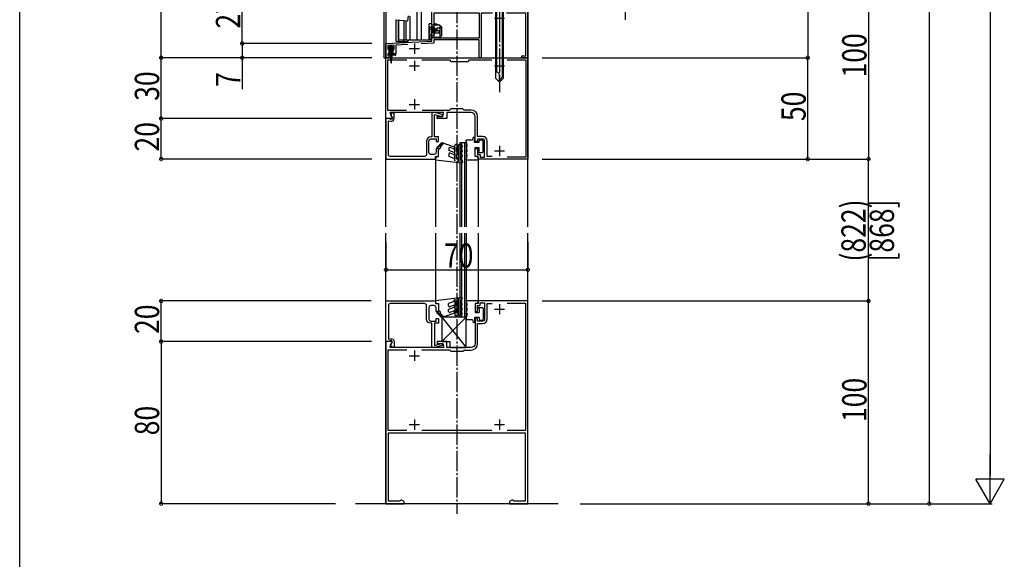
# Model space of a CAD drawing. Extents: x 0 to 1386, y 0 to 2245.
# Drawn here: x 0 to 486, y 967 to 1233 of the extents above; entities that cross this region are included whole.
import ezdxf

# ---------------------------------------------------------------- set-up
doc = ezdxf.new("R2010")
doc.units = 0
doc.linetypes.add('YCENTER_1', pattern=[13, 10, -1, 1, -1])
doc.linetypes.add('YHIDDEN_1', pattern=[4, 3, -1])
doc.layers.get('0').update_dxf_attribs({"linetype": 'CONTINUOUS'})
for name, color, linetype in [('YKK_11', 7, 'CONTINUOUS'), ('YKK_12', 2, 'CONTINUOUS'), ('YKK_13', 4, 'CONTINUOUS'), ('YKK_D', 6, 'CONTINUOUS'), ('YKK_ZWAK', 7, 'CONTINUOUS')]:
    doc.layers.add(name, color=color, linetype=linetype)
doc.styles.get("Standard").update_dxf_attribs({"font": 'txt', "bigfont": 'BIGFONT'})

# ---------------------------------------------------------------- blocks, each defined once
blk = doc.blocks.new('YKKAP-23')
at = {"color": 2, "ltscale": 0.5}
for p, q in [((56, 98.5), (56, 93.5)), ((53.5, 96), (58.5, 96)), ((11.5, 73), (16.5, 73)), ((14, 75.5), (14, 70.5)), ((11.5, 39), (16.5, 39)), ((14, 41.5), (14, 36.5)), ((53.5, 39), (58.5, 39)), ((56, 41.5), (56, 36.5))]:
    blk.add_line(p, q, dxfattribs=at)
at = {"color": 0, "linetype": 'ByBlock', "ltscale": 0.5}
blk.add_lwpolyline([(70, 0), (70, 100), (45.5, 100), (45.5, 98.8), (44, 98.8), (44, 94.8), (45.2, 94.8), (45.2, 97.8), (46.5, 97.8), (46.5, 99), (48.7, 99), (48.7, 91.1, -0.414213), (47.7, 90.1), (45.2, 90.1), (45.2, 91.3), (44, 91.3), (44, 79, -0.414213), (42, 77), (35.46, 77), (35.27, 76.88), (34.73, 76.88), (34.54, 77), (30, 77), (30, 80), (25.2, 80), (25.2, 79), (28.06, 79), (28.6, 77), (2.03, 77), (1.83, 77.34), (3.04, 79.43), (2.71, 80), (0, 80), (0, 0), (9, 0), (9, 1), (7.87, 1.65), (7.3, 1.65), (7.03, 1.48), (6.75, 1.3), (1.3, 1.3), (1.3, 35), (68.7, 35), (68.7, 1.3), (63.25, 1.3), (62.97, 1.48), (62.7, 1.65), (62.13, 1.65), (61, 1), (61, 0)], format="xyb", close=True, dxfattribs=at)
blk.add_lwpolyline([(17.75, 75.9), (31.3, 75.9), (32, 75.2), (38, 75.2), (38.6, 75.8), (42, 75.8, 0.414213), (45.2, 79), (45.2, 88.9), (47.7, 88.9, 0.414213), (49.9, 91.1), (49.9, 98.7), (52.32, 98.7)], format="xyb", dxfattribs=at)
for points in [[(59.75, 98.9), (68.9, 98.9)], [(59.75, 98.9), (68.9, 98.9), (68.9, 36.1), (59.75, 36.1)], [(10.25, 36.1), (1.1, 36.1), (1.1, 75.9), (10.25, 75.9)], [(52.25, 36.1), (17.75, 36.1)]]:
    blk.add_lwpolyline(points, dxfattribs=at)
blk = doc.blocks.new('YKKAP-24')
at = {"color": 0, "linetype": 'ByBlock', "ltscale": 0.5}
blk.add_lwpolyline([(0, 23), (24.4, 23), (24.4, 21.8), (25.9, 21.8), (25.9, 17.8), (24.7, 17.8), (24.7, 19.7, 0.414213), (23.7, 20.7), (22.2, 20.7, 0.414213), (21.2, 19.7), (21.2, 14.1, 0.414213), (22.2, 13.1), (24.7, 13.1), (24.7, 14.3), (25.9, 14.3), (25.9, 12), (23.9, 12), (23.9, 1.03), (27.47, 1.98), (28.1, 1.5), (27.73, 1.02), (23.93, 0), (22.7, 0), (22.7, 12), (22.1, 12, -0.414213), (20, 14.1), (20, 20.7, 0.414213), (19, 21.7), (2.2, 21.7, 0.414213), (1.2, 20.7), (1.2, 4.09), (2.21, 4.36, -0.493094), (4.1, 2.91), (4.1, 0.2), (3.1, 0.2), (2.18, 1.12), (3.17, 2.83), (2.68, 3.45), (1, 3), (0, 3)], format="xyb", close=True, dxfattribs=at)
blk = doc.blocks.new('YKKAP-25')
at = {"color": 2, "ltscale": 0.5}
for p, q in [((53.5, 19.5), (58.5, 19.5)), ((56, 22), (56, 17)), ((14, 7), (14, 2)), ((11.5, 4.5), (16.5, 4.5))]:
    blk.add_line(p, q, dxfattribs=at)
at = {"color": 0, "linetype": 'ByBlock', "ltscale": 0.5}
blk.add_lwpolyline([(10.79, 6.56), (4.8, 6.25), (4.8, 2), (3.94, 2), (3.39, 2.96), (3.46, 3.34, 0.223554), (4, 4.5), (4, 6.21), (1, 6.05), (1, 4.5, 0.223554), (1.54, 3.34), (1.61, 2.96), (0.9, 1.73), (0.9, 0.9), (2, 0.9), (2, 0), (0, 0), (0, 7), (22.6, 8.18), (22.6, 24.4), (19.7, 24.4), (19.7, 27.3), (20.7, 27.3), (20.7, 25.4), (22.7, 25.4), (22.7, 32.8), (20.7, 32.8), (20.7, 31.3), (19.7, 31.3), (19.7, 34), (23.7, 34), (23.7, 23), (69, 23), (69, 48.6), (64.5, 48.6), (64.5, 50), (70, 50), (70, 0), (67, 0), (67, 0.9), (69, 0.9), (69, 22), (59.46, 22)], format="xyb", dxfattribs=at)
for points in [[(52.54, 22), (47, 22), (47, 0), (46, 0), (46, 8.8), (23.6, 8.8), (23.6, 7.24), (17.31, 6.91)], [(46.1, 22), (23.6, 22)]]:
    blk.add_lwpolyline(points, dxfattribs=at)
blk.add_lwpolyline([(46.1, 22), (23.6, 22), (23.6, 9.8), (46.1, 9.8)], close=True, dxfattribs=at)
blk = doc.blocks.new('YKKAP-26')
at = {"color": 2, "ltscale": 0.5}
for p, q in [((11.5, 46), (16.5, 46)), ((14, 48.5), (14, 43.5)), ((53.5, 46), (58.5, 46)), ((56, 48.5), (56, 43.5)), ((14, 29.5), (14, 24.5)), ((11.5, 27), (16.5, 27)), ((56, 6.5), (56, 1.5)), ((53.5, 4), (58.5, 4))]:
    blk.add_line(p, q, dxfattribs=at)
at = {"color": 0, "linetype": 'ByBlock', "ltscale": 0.5}
blk.add_lwpolyline([(0, 50), (70, 50), (70, 0), (45.5, 0), (45.5, 1.2), (44, 1.2), (44, 5.2), (45.2, 5.2), (45.2, 2.2), (46.5, 2.2), (46.5, 1), (48.7, 1), (48.7, 8.9, 0.414213), (47.7, 9.9), (45.2, 9.9), (45.2, 8.7), (44, 8.7), (44, 21, 0.414213), (42, 23), (35.46, 23), (35.27, 23.12), (34.73, 23.12), (34.54, 23), (30, 23), (30, 20), (25.2, 20), (25.2, 21), (28.06, 21), (28.6, 23), (2.03, 23), (1.83, 22.66), (3.04, 20.57), (2.71, 20), (0, 20)], format="xyb", close=True, dxfattribs=at)
for points in [[(10.14, 24), (1, 24), (1, 48.9), (10.25, 48.9)], [(17.75, 48.9), (31.3, 48.9), (32, 48.2), (40.5, 48.2), (41.2, 48.9), (52.25, 48.9)], [(59.75, 48.9), (69, 48.9)], [(59.75, 48.9), (69, 48.9), (69, 1), (59.86, 1)]]:
    blk.add_lwpolyline(points, dxfattribs=at)
blk.add_lwpolyline([(52.32, 1.3), (49.9, 1.3), (49.9, 8.9, 0.414213), (47.7, 11.1), (45.2, 11.1), (45.2, 21, 0.414213), (42, 24.2), (38.6, 24.2), (38, 24.8), (32, 24.8), (31.2, 24), (17.86, 24)], format="xyb", dxfattribs=at)

msp = doc.modelspace()

# ---------------------------------------------------------------- linework, layer by layer
at = {"layer": 'YKK_12', "linetype": 'YCENTER_1'}
msp.add_line((215.72, 1826.54), (215.72, 989.54), dxfattribs=at)
at = {"layer": 'YKK_12', "linetype": 'Continuous'}
for p, q in [((179.72, 1655.54), (179.72, 1214.54)), ((180.72, 1655.54), (180.72, 1214.54)), ((250.72, 1131.04), (250.72, 1264.54)), ((250.72, 1264.54), (250.72, 1214.54)), ((196.02, 1239.12), (196.02, 1223.24)), ((198.02, 1239.09), (198.02, 1223.24)), ((192.52, 1235.08), (192.52, 1223.24)), ((203.32, 1223.24), (203.32, 1237.54)), ((185.72, 1222.54), (185.72, 1233.3)), ((186.72, 1233.21), (186.72, 1222.54)), ((186.92, 1233.19), (186.92, 1223.24)), ((189.52, 1232.95), (189.52, 1223.24)), ((190.52, 1232.85), (190.52, 1223.24)), ((185.72, 1222.54), (191.72, 1222.54)), ((203.32, 1223.24), (186.92, 1223.24)), ((189.52, 1222.54), (189.52, 1223.24)), ((191.72, 1222.54), (191.72, 1223.24)), ((179.72, 1214.54), (250.72, 1214.54)), ((180.72, 1131.04), (180.72, 1214.54)), ((217.22, 1172.54), (217.22, 1131.04)), ((220.22, 1172.54), (217.22, 1172.54)), ((217.92, 1172.54), (217.92, 1131.04)), ((219.52, 1172.54), (219.52, 1131.04)), ((220.22, 1172.54), (220.22, 1131.04)), ((205.22, 1165.44), (205.22, 1131.04)), ((226.22, 1165.44), (226.22, 1131.04)), ((180.72, 994.54), (180.72, 1128.04)), ((205.22, 1128.04), (205.22, 1094.86)), ((217.22, 1128.04), (217.22, 1086.54)), ((217.92, 1128.04), (217.92, 1086.54)), ((219.52, 1128.04), (219.52, 1086.54)), ((220.22, 1128.04), (220.22, 1086.54)), ((226.22, 1128.04), (226.22, 1093.64)), ((250.72, 994.54), (250.72, 1128.04)), ((220.22, 1086.54), (217.22, 1086.54)), ((265.72, 994.54), (165.72, 994.54)), ((250.72, 994.54), (180.72, 994.54))]:
    msp.add_line(p, q, dxfattribs=at)
at = {"layer": 'YKK_13', "linetype": 'YCENTER_1'}
for p, q in [((236.72, 1245.14), (236.72, 1197.54)), ((204.12, 1226.59), (204.12, 1230.09)), ((202.32, 1228.64), (205.87, 1228.64)), ((183.22, 1220.58), (183.22, 1211.81))]:
    msp.add_line(p, q, dxfattribs=at)
at = {"layer": 'YKK_13', "linetype": 'Continuous'}
for p, q in [((191.54, 1232.76), (191.76, 1235.15)), ((234.72, 1237.54), (234.72, 1204.54)), ((235.32, 1237.54), (235.32, 1207.34)), ((238.12, 1237.54), (238.12, 1204.94)), ((238.72, 1204.54), (238.72, 1237.54)), ((185.66, 1233.31), (191.54, 1232.76)), ((201.82, 1230.84), (201.82, 1224.04)), ((203.32, 1231.34), (202.32, 1231.34)), ((203.32, 1223.54), (203.32, 1231.34)), ((203.32, 1230.74), (204.28, 1230.74)), ((207.32, 1230.54), (203.32, 1230.54)), ((204.28, 1230.74), (204.63, 1231.16)), ((204.72, 1228.89), (204.72, 1229.44)), ((206.92, 1230.54), (205.22, 1231.3)), ((207.32, 1230.54), (207.32, 1224.54)), ((208.32, 1229.54), (207.32, 1230.54)), ((208.32, 1225.54), (208.32, 1229.54)), ((207.32, 1224.54), (203.32, 1224.54)), ((206.57, 1224.34), (203.32, 1224.34)), ((203.62, 1228.02), (203.62, 1228.23)), ((204.12, 1226.75), (204.12, 1227.74)), ((206.92, 1227.74), (204.12, 1227.74)), ((204.12, 1226.75), (206.92, 1226.75)), ((204.62, 1228.02), (204.62, 1228.23)), ((204.72, 1228.12), (204.72, 1228.39)), ((204.87, 1227.74), (204.87, 1226.75)), ((207.32, 1224.54), (206.57, 1224.34)), ((206.92, 1226.75), (206.92, 1227.74)), ((207.32, 1224.54), (208.32, 1225.54)), ((181.98, 1218.87), (183.39, 1220.28)), ((182.17, 1218.36), (183.91, 1220.09)), ((182.53, 1218), (184.26, 1219.73)), ((203.32, 1223.54), (202.32, 1223.54)), ((182.04, 1216.81), (184.45, 1219.22)), ((182.11, 1216.53), (182.82, 1215.74)), ((182.62, 1217.44), (182.12, 1216.95)), ((182.28, 1216.34), (183.82, 1217.88)), ((182.61, 1215.97), (183.95, 1217.31)), ((182.62, 1217.95), (182.62, 1217.44)), ((182.82, 1215.74), (183.07, 1212.18)), ((185.32, 1215.74), (182.82, 1215.74)), ((183.1, 1215.74), (184.31, 1216.95)), ((183.62, 1215.74), (183.37, 1212.18)), ((183.81, 1215.74), (184.66, 1216.6)), ((183.82, 1217.95), (183.82, 1217.44)), ((183.82, 1217.44), (184.72, 1216.54)), ((184.51, 1215.74), (185.31, 1216.54)), ((185.32, 1216.54), (184.72, 1216.54)), ((185.22, 1215.74), (185.62, 1216.14)), ((185.62, 1216.04), (185.62, 1216.24)), ((235.38, 1207.34), (234.72, 1207.34)), ((236.72, 1202.54), (236.72, 1206.01)), ((238.72, 1205.54), (236.72, 1203.54)), ((234.72, 1204.54), (236.72, 1202.54)), ((238.72, 1204.54), (236.72, 1202.54)), ((205.99, 1170.43), (208.3, 1172.74)), ((206.52, 1170.96), (206.87, 1170.61)), ((206.87, 1171.32), (207.58, 1170.61)), ((207.23, 1171.67), (207.93, 1170.96)), ((209.34, 1172.37), (207.57, 1170.6)), ((207.58, 1172.02), (208.29, 1171.32)), ((207.93, 1172.38), (208.64, 1171.67)), ((208.29, 1172.73), (208.99, 1172.02)), ((208.3, 1172.74), (214.39, 1170.53)), ((214.72, 1163.65), (214.72, 1171.24)), ((215.47, 1171.68), (216.27, 1171.22)), ((216.52, 1163.34), (216.52, 1171.24)), ((218.32, 1171.07), (217.27, 1171.68)), ((220.22, 1173.18), (220.22, 1173.84)), ((223.42, 1173.84), (220.22, 1173.84)), ((220.72, 1170.74), (220.72, 1171.24)), ((223.42, 1173.84), (223.72, 1175.24)), ((224.42, 1175.24), (223.72, 1175.24)), ((224.42, 1172.74), (224.42, 1174.64)), ((226.72, 1172.74), (224.42, 1172.74)), ((226.72, 1172.74), (226.72, 1173.54)), ((227.22, 1174.04), (228.22, 1174.04)), ((228.72, 1168.24), (228.72, 1173.54)), ((206.17, 1170.61), (206.52, 1170.26)), ((206.86, 1170.6), (206.34, 1170.08)), ((207.52, 1169.84), (206.72, 1169.24)), ((206.72, 1165.74), (206.72, 1169.24)), ((211.72, 1169.72), (211.72, 1168.74)), ((214.39, 1167.77), (211.72, 1168.74)), ((211.72, 1166.97), (211.72, 1165.74)), ((214.05, 1169.59), (212.39, 1170.19)), ((214.05, 1166.83), (212.39, 1167.44)), ((215.77, 1170.35), (215.52, 1170.49)), ((215.52, 1168.24), (215.52, 1170.49)), ((215.52, 1168.24), (216.27, 1167.81)), ((215.77, 1166.95), (215.52, 1167.09)), ((215.52, 1164.74), (215.52, 1167.09)), ((217.92, 1170.38), (217.52, 1170.61)), ((217.52, 1169.34), (217.52, 1170.61)), ((218.32, 1168.88), (217.52, 1169.34)), ((217.52, 1166.94), (217.52, 1168.42)), ((217.52, 1168.42), (217.92, 1168.19)), ((218.32, 1166.48), (217.52, 1166.94)), ((217.52, 1166.02), (217.92, 1165.79)), ((217.52, 1164.54), (217.52, 1166.02)), ((220.22, 1170.68), (220.22, 1170.74)), ((220.22, 1170.74), (220.72, 1170.74)), ((220.22, 1168.18), (220.22, 1168.24)), ((220.72, 1168.24), (220.22, 1168.24)), ((220.72, 1168.24), (220.72, 1168.74)), ((224.72, 1165.74), (224.72, 1170.24)), ((224.72, 1170.24), (226.72, 1170.24)), ((226.72, 1168.34), (226.62, 1168.34)), ((226.62, 1167.74), (228.22, 1167.74)), ((226.72, 1168.34), (226.72, 1170.24)), ((205.22, 1164.24), (205.22, 1165.04)), ((205.22, 1164.24), (218.18, 1162.75)), ((205.92, 1165.74), (206.72, 1165.74)), ((214.3, 1164.81), (211.72, 1165.74)), ((214.3, 1164.81), (214.72, 1163.65)), ((215.52, 1164.74), (216.14, 1164.39)), ((216.52, 1163.34), (216.14, 1164.39)), ((218.12, 1164.2), (217.52, 1164.54)), ((218.12, 1164.2), (218.5, 1163.15)), ((220.22, 1164.24), (220.22, 1164.31)), ((220.22, 1164.24), (226.22, 1164.24)), ((225.52, 1165.74), (224.72, 1165.74)), ((226.22, 1164.24), (226.22, 1165.04)), ((205.12, 1094.84), (218.08, 1096.34)), ((205.12, 1094.84), (205.12, 1094.04)), ((205.82, 1093.34), (206.62, 1093.34)), ((206.62, 1093.34), (206.62, 1089.84)), ((214.2, 1094.28), (211.62, 1093.34)), ((211.62, 1092.12), (211.62, 1093.34)), ((214.2, 1094.28), (214.62, 1095.44)), ((214.62, 1095.44), (214.62, 1087.84)), ((215.42, 1094.34), (216.04, 1094.7)), ((215.42, 1094.34), (215.42, 1092)), ((216.42, 1095.75), (216.04, 1094.7)), ((216.42, 1095.75), (216.42, 1087.84)), ((218.02, 1094.89), (217.42, 1094.54)), ((217.42, 1094.54), (217.42, 1093.07)), ((217.42, 1093.07), (217.82, 1093.3)), ((218.02, 1094.89), (218.4, 1095.94)), ((220.22, 1094.84), (220.22, 1094.78)), ((220.22, 1094.84), (226.22, 1094.84)), ((225.52, 1093.34), (224.72, 1093.34)), ((224.72, 1093.34), (224.72, 1088.84)), ((226.22, 1094.84), (226.22, 1094.04)), ((205.89, 1088.66), (208.2, 1086.34)), ((206.07, 1088.48), (206.42, 1088.83)), ((206.76, 1088.49), (206.24, 1089.01)), ((206.42, 1088.13), (206.77, 1088.48)), ((207.42, 1089.24), (206.62, 1089.84)), ((206.77, 1087.77), (207.48, 1088.48)), ((209.24, 1086.72), (207.47, 1088.49)), ((208.2, 1086.34), (214.29, 1088.56)), ((214.29, 1091.32), (211.62, 1090.34)), ((211.62, 1089.37), (211.62, 1090.34)), ((213.95, 1092.26), (212.29, 1091.65)), ((213.95, 1089.5), (212.29, 1088.9)), ((215.67, 1092.14), (215.42, 1092)), ((215.42, 1090.84), (216.17, 1091.28)), ((215.42, 1090.84), (215.42, 1088.6)), ((215.67, 1088.74), (215.42, 1088.6)), ((218.22, 1092.61), (217.42, 1092.14)), ((217.42, 1092.14), (217.42, 1090.67)), ((217.42, 1090.67), (217.82, 1090.9)), ((218.22, 1090.21), (217.42, 1089.74)), ((217.42, 1089.74), (217.42, 1088.48)), ((217.82, 1088.71), (217.42, 1088.48)), ((220.22, 1090.91), (220.22, 1090.84)), ((220.72, 1090.84), (220.22, 1090.84)), ((220.22, 1088.41), (220.22, 1088.34)), ((220.22, 1088.34), (220.72, 1088.34)), ((220.72, 1090.84), (220.72, 1090.34)), ((220.72, 1088.34), (220.72, 1087.84)), ((224.72, 1088.84), (226.72, 1088.84)), ((226.62, 1091.34), (228.22, 1091.34)), ((226.72, 1090.74), (226.62, 1090.74)), ((226.72, 1090.74), (226.72, 1088.84)), ((228.72, 1090.84), (228.72, 1085.54)), ((207.13, 1087.42), (207.83, 1088.13)), ((207.48, 1087.07), (208.19, 1087.77)), ((207.83, 1086.71), (208.54, 1087.42)), ((208.19, 1086.36), (208.89, 1087.07)), ((220.22, 1086.54), (208.22, 1074.54)), ((208.22, 1086.54), (220.22, 1071.54)), ((220.22, 1086.54), (208.22, 1086.54)), ((208.22, 1086.54), (208.22, 1074.54)), ((215.37, 1087.41), (216.17, 1087.87)), ((218.22, 1088.02), (217.17, 1087.41)), ((220.22, 1071.54), (220.22, 1086.54)), ((220.22, 1085.91), (220.22, 1085.24)), ((223.42, 1085.24), (220.22, 1085.24)), ((223.42, 1085.24), (223.72, 1083.84)), ((224.42, 1083.84), (223.72, 1083.84)), ((224.42, 1086.34), (224.42, 1084.44)), ((226.72, 1086.34), (224.42, 1086.34)), ((226.72, 1086.34), (226.72, 1085.54)), ((227.22, 1085.04), (228.22, 1085.04)), ((208.22, 1074.54), (212.22, 1074.54)), ((212.22, 1074.54), (212.22, 1071.54)), ((212.22, 1071.54), (220.22, 1071.54))]:
    msp.add_line(p, q, dxfattribs=at)
at = {"layer": 'YKK_13', "linetype": 'YHIDDEN_1'}
for p, q in [((201.82, 1229.74), (202.12, 1229.44)), ((204.72, 1229.44), (202.12, 1229.44)), ((202.12, 1229.44), (202.12, 1223.59)), ((204.12, 1227.24), (204.12, 1230.14)), ((205.92, 1229.34), (208.32, 1229.34)), ((205.92, 1227.84), (205.92, 1229.34)), ((202.22, 1223.94), (202.22, 1225.23)), ((203.62, 1226.8), (202.3, 1225.44)), ((202.57, 1228.64), (205.62, 1228.64)), ((203.12, 1227.74), (203.12, 1226.28)), ((204.62, 1226.39), (203.22, 1224.95)), ((203.22, 1223.64), (203.22, 1224.95)), ((203.42, 1228.04), (203.62, 1228.04)), ((203.62, 1226.8), (203.62, 1228.02)), ((204.62, 1226.39), (204.62, 1228.02)), ((204.72, 1228.39), (204.72, 1228.89)), ((204.72, 1227.84), (204.72, 1228.12)), ((204.72, 1227.84), (205.91, 1227.84)), ((202.52, 1223.64), (203.22, 1223.64))]:
    msp.add_line(p, q, dxfattribs=at)
at = {"layer": 'YKK_13', "linetype": 'Continuous'}
for radius in [0.8, 0.65, 0.5]:
    msp.add_circle((204.12, 1228.64), radius, dxfattribs=at)
for centre, radius, start, end in [((202.32, 1230.84), 0.5, 90, 180), ((205.01, 1230.84), 0.5, 66.0126, 140.4673), ((183.22, 1219.04), 1.25, 298.684, 241.3138), ((202.32, 1224.04), 0.5, 180, 270), ((182.33, 1216.73), 0.3, 134.9991, 221.989), ((185.32, 1216.24), 0.3, 0, 90), ((185.32, 1216.04), 0.3, 270, 0), ((183.22, 1212.2), 0.15, 184.022, 355.978), ((235.38, 1206.01), 1.33, 0, 90), ((215.22, 1171.24), 0.5, 60, 180), ((216.02, 1170.78), 0.5, 240, 60), ((217.02, 1171.24), 0.5, 60, 180), ((218.12, 1170.73), 0.4, 240, 60), ((216.72, 1171.24), 4, 0, 28.955), ((224.42, 1174.94), 0.3, 270, 90), ((227.22, 1173.54), 0.5, 90, 180), ((228.22, 1173.54), 0.5, 0, 90), ((206.17, 1170.26), 0.25, 135, 315), ((207.22, 1170.24), 0.5, 306.8699, 135), ((212.22, 1169.72), 0.5, 70, 180), ((212.22, 1166.97), 0.5, 70, 180), ((214.22, 1170.06), 0.5, 250, 70), ((214.22, 1167.3), 0.5, 250, 70), ((216.02, 1167.38), 0.5, 240, 60), ((218.12, 1168.54), 0.4, 240, 60), ((218.12, 1166.14), 0.4, 240, 60), ((216.72, 1168.74), 4, 0, 28.955), ((216.72, 1166.24), 4, 331.045, 28.955), ((226.62, 1168.04), 0.3, 90, 270), ((228.22, 1168.24), 0.5, 270, 0), ((205.92, 1165.04), 0.7, 90, 180), ((218.22, 1163.04), 0.3, 263.4094, 20), ((225.52, 1165.04), 0.7, 0, 90), ((205.82, 1094.04), 0.7, 180, 270), ((218.02, 1092.95), 0.4, 300, 120), ((218.12, 1096.04), 0.3, 340, 96.5906), ((216.72, 1092.84), 4, 331.045, 28.955), ((225.52, 1094.04), 0.7, 270, 0), ((206.07, 1088.83), 0.25, 45, 225), ((207.12, 1088.84), 0.5, 225, 53.1301), ((212.12, 1092.12), 0.5, 180, 290), ((212.12, 1089.37), 0.5, 180, 290), ((214.12, 1091.79), 0.5, 290, 110), ((214.12, 1089.03), 0.5, 290, 110), ((215.92, 1091.71), 0.5, 300, 120), ((215.92, 1088.31), 0.5, 300, 120), ((218.02, 1090.55), 0.4, 300, 120), ((218.02, 1088.36), 0.4, 300, 120), ((216.72, 1090.34), 4, 331.045, 0), ((226.62, 1091.04), 0.3, 90, 270), ((228.22, 1090.84), 0.5, 0, 90), ((215.12, 1087.84), 0.5, 180, 300), ((216.92, 1087.84), 0.5, 180, 300), ((216.72, 1087.84), 4, 331.045, 0), ((224.42, 1084.14), 0.3, 270, 90), ((227.22, 1085.54), 0.5, 180, 270), ((228.22, 1085.54), 0.5, 270, 0)]:
    msp.add_arc(centre, radius, start, end, dxfattribs=at)
at = {"layer": 'YKK_13', "linetype": 'YHIDDEN_1'}
for centre, start, end in [((202.52, 1225.23), 135.9286, 180), ((203.42, 1227.74), 90, 180), ((202.52, 1223.94), 180, 270)]:
    msp.add_arc(centre, 0.3, start, end, dxfattribs=at)
at = {"layer": 'YKK_D'}
for p, q in [((478.82, 1807.55), (478.82, 1008.54)), ((69.8, 1214.54), (69.8, 1656.55)), ((448.82, 1625.55), (448.82, 994.54)), ((388.82, 1264.54), (388.82, 1214.54)), ((418.82, 1264.54), (418.82, 1164.54)), ((298.82, 1261.04), (298.82, 1233.24)), ((109.8, 1221.54), (109.8, 1248.54)), ((173.72, 1221.54), (108.8, 1221.54)), ((173.72, 1221.54), (108.8, 1221.54)), ((109.8, 1221.54), (109.8, 1214.54)), ((173.72, 1214.54), (68.8, 1214.54)), ((79.72, 1214.54), (68.8, 1214.54)), ((69.8, 1184.54), (69.8, 1214.54)), ((173.72, 1214.54), (108.8, 1214.54)), ((109.8, 1214.54), (109.8, 1199.08)), ((257.72, 1214.54), (389.82, 1214.54)), ((263.23, 1214.54), (389.82, 1214.54)), ((388.82, 1164.54), (388.82, 1214.54)), ((173.72, 1184.54), (68.8, 1184.54)), ((173.72, 1184.54), (68.8, 1184.54)), ((69.8, 1164.54), (69.8, 1184.54)), ((173.72, 1164.54), (68.8, 1164.54)), ((257.72, 1164.54), (419.82, 1164.54)), ((257.72, 1164.54), (389.82, 1164.54)), ((257.72, 1164.54), (419.82, 1164.54)), ((418.82, 1094.54), (418.82, 1164.54)), ((180.72, 1123.54), (180.72, 1108.94)), ((250.72, 1123.54), (250.72, 1108.94)), ((180.72, 1109.94), (250.72, 1109.94)), ((173.42, 1094.54), (68.8, 1094.54)), ((69.8, 1074.54), (69.8, 1094.54)), ((257.72, 1094.54), (419.82, 1094.54)), ((258.02, 1094.54), (419.82, 1094.54)), ((418.82, 994.54), (418.82, 1094.54)), ((173.52, 1074.54), (68.8, 1074.54)), ((173.52, 1074.54), (68.8, 1074.54)), ((69.8, 1074.54), (69.8, 994.54)), ((478.82, 994.54), (478.82, 1018.79)), ((478.82, 994.54), (471.82, 1006.67)), ((485.82, 1006.67), (471.82, 1006.67)), ((478.82, 994.54), (485.82, 1006.67)), ((155.9, 994.54), (68.8, 994.54)), ((276.55, 994.54), (449.82, 994.54)), ((276.56, 994.54), (419.82, 994.54)), ((279.24, 994.54), (479.82, 994.54))]:
    msp.add_line(p, q, dxfattribs=at)
at = {"layer": 'YKK_D', "linetype": 'ByBlock', "const_width": 1.7}
for points in [[(109.8, 1221.76, 1), (109.8, 1221.33, 1)], [(109.8, 1221.33, 1), (109.8, 1221.76, 1)], [(69.8, 1214.76, 1), (69.8, 1214.33, 1)], [(69.8, 1214.33, 1), (69.8, 1214.76, 1)], [(109.8, 1214.76, 1), (109.8, 1214.33, 1)], [(388.82, 1214.76, 1), (388.82, 1214.33, 1)], [(388.82, 1214.33, 1), (388.82, 1214.76, 1)], [(69.8, 1184.33, 1), (69.8, 1184.76, 1)], [(69.8, 1184.76, 1), (69.8, 1184.33, 1)], [(69.8, 1164.76, 1), (69.8, 1164.33, 1)], [(388.82, 1164.76, 1), (388.82, 1164.33, 1)], [(418.82, 1164.76, 1), (418.82, 1164.33, 1)], [(418.82, 1164.33, 1), (418.82, 1164.76, 1)], [(180.93, 1109.94, 1), (180.5, 1109.94, 1)], [(250.5, 1109.94, 1), (250.93, 1109.94, 1)], [(69.8, 1094.33, 1), (69.8, 1094.76, 1)], [(418.82, 1094.76, 1), (418.82, 1094.33, 1)], [(418.82, 1094.33, 1), (418.82, 1094.76, 1)], [(69.8, 1074.33, 1), (69.8, 1074.76, 1)], [(69.8, 1074.76, 1), (69.8, 1074.33, 1)], [(69.8, 994.76, 1), (69.8, 994.33, 1)], [(418.82, 994.76, 1), (418.82, 994.33, 1)], [(448.82, 994.76, 1), (448.82, 994.33, 1)]]:
    msp.add_lwpolyline(points, format="xyb", close=True, dxfattribs=at)
at = {"layer": 'YKK_ZWAK'}
msp.add_line((0, 0), (0, 2184), dxfattribs=at)

# ---------------------------------------------------------------- block references
at = {"layer": 'YKK_11', "linetype": 'Continuous'}
for name, p in [('YKKAP-25', (180.72, 1214.54)), ('YKKAP-26', (180.72, 1164.54)), ('YKKAP-23', (180.72, 994.54)), ('YKKAP-24', (180.72, 1071.54))]:
    msp.add_blockref(name, p, dxfattribs=at)
at = {"layer": 'YKK_11', "linetype": 'Continuous', "xscale": -1, "rotation": 180.0000000235017}
msp.add_blockref('YKKAP-24', (180.72, 1187.55), dxfattribs=at)

# ---------------------------------------------------------------- texts
at = {"layer": 'YKK_D', "width": 0.8}
for s, p in [('27', (108.8, 1228.93)), ('100', (417.82, 1204.82)), ('30', (68.8, 1193.28)), ('7', (108.8, 1200.19)), ('50', (387.82, 1183.28)), ('20', (68.8, 1168.26)), ('(822)', (417.42, 1113.98)), ('[868]', (431.39, 1113.98)), ('20', (68.8, 1078.26)), ('100', (417.82, 1034.82)), ('80', (68.8, 1028.28))]:
    msp.add_text(s, height=12, rotation=90, dxfattribs=at).set_placement(p)
msp.add_text('70', height=12, dxfattribs=at).set_placement((209.33, 1110.94))

doc.saveas('drawing.dxf')
